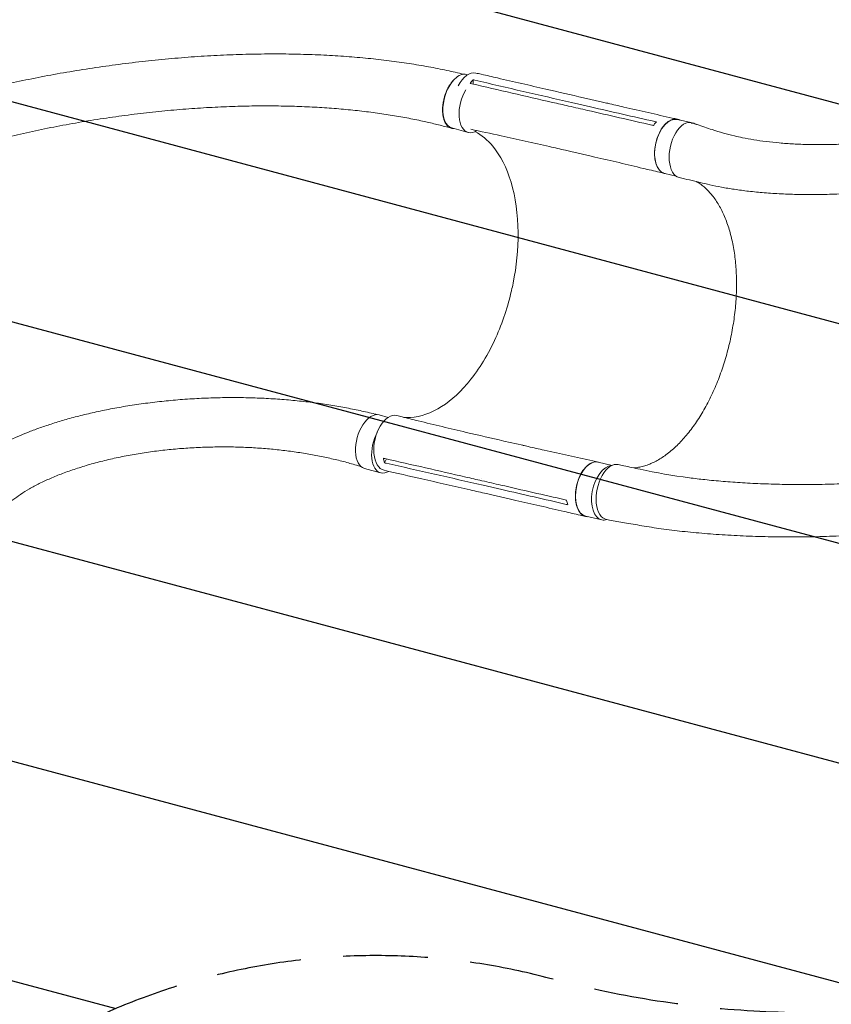
# Model space of a CAD drawing. Units: millimetres. Extents: x -7635 to 7392, y -6314 to 3920.
# Drawn here: x -4169 to -2955, y -4841 to -3367 of the extents above; entities that cross this region are included whole.
import ezdxf

# ---------------------------------------------------------------- set-up
doc = ezdxf.new("R2010")
doc.units = ezdxf.units.MM
doc.header["$LTSCALE"] = 20
doc.linetypes.add('HIDDEN', pattern=[9.525, 6.35, -3.175])
for name, color, linetype in [('2d', 230, 'Continuous'), ('AS-Free_Space', 31, 'HIDDEN'), ('AS-Free_Space_Hatch', 31, 'HIDDEN')]:
    doc.layers.add(name, color=color, linetype=linetype)

msp = doc.modelspace()

# ---------------------------------------------------------------- hatches: boundary and pattern name
at = {"layer": 'AS-Free_Space_Hatch'}
h = msp.add_hatch(dxfattribs=at)
h.set_pattern_fill('ANSI31', color=256, scale=100, angle=-60)
h.set_pattern_definition([(345, (-2084.77, -3066.23), (82.175, 306.681), [])])
h.paths.add_polyline_path([(-1946.8, -4582.9), (-1410.5, -4273.2, 1), (-2410.5, -2541.1), (-2927.6, -2839.7, 0.074335), (-3973, -2745.7, 0.106889), (-4785.4, -2979.9), (-6092.5, -3683.3, 1), (-5144.7, -5444.4), (-4108.9, -4887.1, -0.191226), (-3376, -4801.8, 0.051621), (-3070.9, -4850.7, 0.145869)])

# ---------------------------------------------------------------- linework, layer by layer
at = {"layer": '2d', "lineweight": 0}
for p, q in [((-3498.9, -3449.8, 2509.5), (-3500.2, -3449.5, 2509.5)), ((-3490.7, -3457.4, 2509.5), (-3490.5, -3463.9, 2509.5)), ((-3297.3, -3490.8, 2509.5), (-3325.4, -3484.3, 2509.5)), ((-3349.8, -3499.8, 2509.5), (-3349.8, -3499.8, 2509.5)), ((-3315.2, -3497.9, 2509.5), (-3343.4, -3491.4, 2509.5)), ((-3164.9, -3521.5, 2509.5), (-3185.1, -3516.9, 2509.5)), ((-3498.1, -3536.2, 2509.5), (-3522.3, -3529.5, 2509.5)), ((-3161, -3522.4, 2509.5), (-3163.2, -3521.9, 2509.5)), ((-3316.1, -3571.2, 2509.5), (-3344.3, -3564.7, 2509.5)), ((-3325.7, -3564, 2509.5), (-3325.7, -3564, 2509.5)), ((-3186.7, -3601.7, 2509.5), (-3203.6, -3597.8, 2509.5)), ((-3617.6, -3962.4, 2509.5), (-3631.1, -3958.7, 2509.5)), ((-3416.5, -4004.2, 2509.5), (-3444.6, -3997.8, 2509.5)), ((-3620.1, -4024.6, 2509.5), (-3623.2, -4030.4, 2509.5)), ((-3282.5, -4034.2, 2509.5), (-3303.6, -4029.3, 2509.5)), ((-3629.1, -4045.4, 2509.5), (-3653.3, -4038.7, 2509.5)), ((-3477.9, -4053.6, 2509.5), (-3477.9, -4053.6, 2509.5)), ((-3447.6, -4070.4, 2509.5), (-3475.8, -4064, 2509.5)), ((-3434.5, -4084.9, 2509.5), (-3462.7, -4078.4, 2509.5)), ((-3298, -4115.8, 2509.5), (-3322.2, -4110.2, 2509.5))]:
    msp.add_line(p, q, dxfattribs=at)
for centre, major_axis, ratio, start_param, end_param in [((-3495.9, -3488.2, 2509.5), (9.4, 40.9), 0.564015, -0.001184, 1.14254), ((-3487.1, -3496.2, 2509.5), (-11.1, -40), 0.547635, -2.055164, 0.033905), ((-3487.1, -3496.2, 2509.5), (-11.1, -40), 0.547635, 0.033905, 0.552179), ((-3170.2, -3562.9, 2509.5), (9.3, 40.5), 0.564015, -0.173753, 0.145072), ((-3618, -4005.4, 2509.5), (-11.1, -40), 0.547635, -1.948575, 0.033905), ((-3288.8, -4075.3, 2509.5), (9.3, 40.5), 0.564015, 0.163576, 3.138217), ((-3618, -4005.4, 2509.5), (-11.1, -40), 0.547635, 0.033905, 0.516599), ((-3288.8, -4075.3, 2509.5), (-9.3, -40.5), 0.564015, -0.003376, 0.321978)]:
    msp.add_ellipse(centre, major_axis=major_axis, ratio=ratio, start_param=start_param, end_param=end_param, dxfattribs=at)
at = {"layer": '2d', "lineweight": 0, "extrusion": (0, 0, -1)}
for centre, major_axis, ratio, start_param, end_param in [((-3511.3, -3489.5, 2509.5), (-11.1, -40), 0.547635, 0, 2.376619), ((-3511.3, -3489.5, 2509.5), (11.1, 40), 0.547635, -0.764971, 0), ((-3194.4, -3557.3, 2509.5), (-9.3, -40.5), 0.564015, 0.003376, 3.141593), ((-3173.1, -3562.7, 2509.5), (-8.9, -41.1), 0.549573, 0.010069, 3.187823), ((-3194.4, -3557.3, 2509.5), (-9.3, -40.5), 0.564015, 0, 0.003376), ((-3642.2, -3998.7, 2509.5), (-11.1, -40), 0.547635, 0, 3.141593), ((-3614.4, -4000.6, 2509.5), (-9.4, -40.9), 0.564015, -0.001162, 3.151676), ((-3312.9, -4069.8, 2509.5), (-9.3, -40.5), 0.564015, 0.003376, 3.141593), ((-3282.4, -4074.1, 2509.5), (-8.9, -41.1), 0.549573, -0.019834, 3.140916), ((-3312.9, -4069.8, 2509.5), (-9.3, -40.5), 0.564015, 0, 0.003376)]:
    msp.add_ellipse(centre, major_axis=major_axis, ratio=ratio, start_param=start_param, end_param=end_param, dxfattribs=at)
at = {"layer": '2d', "lineweight": 0}
for points, knots in [([(-4502.4, -3575.4, 2509.5), (-4499.9, -3574.2, 2509.5), (-4497.5, -3573, 2509.5), (-4487.7, -3568, 2509.5), (-4480.3, -3564.3, 2509.5), (-4450.9, -3549.4, 2509.5), (-4427.4, -3538.3, 2509.5), (-4396.8, -3525.9, 2509.5), (-4390.3, -3523.4, 2509.5), (-4375.4, -3517.7, 2509.5), (-4367, -3514.7, 2509.5), (-4349.6, -3508.5, 2509.5), (-4340.5, -3505.5, 2509.5), (-4321.9, -3499.4, 2509.5), (-4312.3, -3496.4, 2509.5), (-4292.4, -3490.4, 2509.5), (-4282.1, -3487.4, 2509.5), (-4261, -3481.6, 2509.5), (-4250.1, -3478.7, 2509.5), (-4227.8, -3473, 2509.5), (-4216.4, -3470.2, 2509.5), (-4193.1, -3464.8, 2509.5), (-4181.1, -3462.1, 2509.5), (-4156.9, -3457, 2509.5), (-4144.5, -3454.5, 2509.5), (-4119.4, -3449.7, 2509.5), (-4106.7, -3447.4, 2509.5), (-4081, -3443.1, 2509.5), (-4068.1, -3441, 2509.5), (-4042, -3437.2, 2509.5), (-4028.8, -3435.3, 2509.5), (-4002.5, -3432, 2509.5), (-3989.3, -3430.4, 2509.5), (-3963, -3427.6, 2509.5), (-3949.9, -3426.4, 2509.5), (-3923.7, -3424.1, 2509.5), (-3910.7, -3423.1, 2509.5), (-3884.8, -3421.5, 2509.5), (-3872, -3420.8, 2509.5), (-3846.6, -3419.7, 2509.5), (-3834, -3419.3, 2509.5), (-3809.1, -3418.8, 2509.5), (-3796.8, -3418.7, 2509.5), (-3772.6, -3418.7, 2509.5), (-3760.6, -3418.9, 2509.5), (-3737.1, -3419.5, 2509.5), (-3725.5, -3419.9, 2509.5), (-3702.7, -3421, 2509.5), (-3691.4, -3421.7, 2509.5), (-3669.4, -3423.3, 2509.5), (-3658.6, -3424.3, 2509.5), (-3637.3, -3426.4, 2509.5), (-3626.9, -3427.5, 2509.5), (-3606.4, -3430.1, 2509.5), (-3596.4, -3431.5, 2509.5), (-3576.7, -3434.6, 2509.5), (-3567.1, -3436.2, 2509.5), (-3548.2, -3439.6, 2509.5), (-3539, -3441.5, 2509.5), (-3521.5, -3445.2, 2509.5), (-3513.2, -3447.2, 2509.5), (-3505, -3449.1, 2509.5)], [0, 0, 0, 0, 10, 10, 40.000001, 40.000001, 130.158205, 130.158205, 154.29836, 154.29836, 185.063362, 185.063362, 217.543136, 217.543136, 251.892261, 251.892261, 288.071763, 288.071763, 326.006666, 326.006666, 365.575177, 365.575177, 406.605678, 406.605678, 448.878012, 448.878012, 492.130444, 492.130444, 536.072302, 536.072302, 580.400719, 580.400719, 624.818552, 624.818552, 669.050274, 669.050274, 712.853425, 712.853425, 756.02474, 756.02474, 798.401435, 798.401435, 839.858961, 839.858961, 880.306712, 880.306712, 919.682911, 919.682911, 957.949497, 957.949497, 995.087489, 995.087489, 1031.093013, 1031.093013, 1065.974015, 1065.974015, 1099.747618, 1099.747618, 1132.43802, 1132.43802, 1162.045868, 1162.045868, 1162.045868, 1162.045868]), ([(-3518.8, -3530.5, 2509.5), (-3519.1, -3530.5, 2509.5), (-3519.3, -3530.5, 2509.5), (-3519.9, -3530.4, 2509.5), (-3520.3, -3530.4, 2509.5), (-3520.9, -3530.4, 2509.5), (-3521.2, -3530.3, 2509.5), (-3522.1, -3530.1, 2509.5), (-3522.8, -3530, 2509.5), (-3524.5, -3529.4, 2509.5), (-3525.7, -3528.8, 2509.5), (-3527.3, -3527.7, 2509.5), (-3527.8, -3527.3, 2509.5), (-3528.8, -3526.3, 2509.5), (-3529.3, -3525.8, 2509.5), (-3530.7, -3524.2, 2509.5), (-3531.5, -3523, 2509.5), (-3532.5, -3521.2, 2509.5), (-3532.7, -3520.9, 2509.5), (-3533, -3520.1, 2509.5), (-3533.2, -3519.8, 2509.5), (-3533.7, -3518.6, 2509.5), (-3534, -3517.8, 2509.5), (-3534.8, -3515.3, 2509.5), (-3535.2, -3513.5, 2509.5), (-3535.7, -3511.2, 2509.5), (-3535.8, -3510.7, 2509.5), (-3535.9, -3509.7, 2509.5), (-3536, -3509.2, 2509.5), (-3536.1, -3507.7, 2509.5), (-3536.2, -3506.7, 2509.5), (-3536.4, -3503.6, 2509.5), (-3536.4, -3501.5, 2509.5), (-3536.3, -3498.8, 2509.5), (-3536.2, -3498.2, 2509.5), (-3536.1, -3497.1, 2509.5), (-3536.1, -3496.6, 2509.5), (-3535.9, -3494.9, 2509.5), (-3535.8, -3493.8, 2509.5), (-3535.3, -3490.4, 2509.5), (-3534.8, -3488.2, 2509.5), (-3534.2, -3485.4, 2509.5), (-3534, -3484.8, 2509.5), (-3533.7, -3483.7, 2509.5), (-3533.5, -3483.2, 2509.5), (-3533.1, -3481.5, 2509.5), (-3532.7, -3480.4, 2509.5), (-3531.6, -3477.1, 2509.5), (-3530.7, -3475, 2509.5), (-3529.6, -3472.5, 2509.5), (-3529.3, -3472, 2509.5), (-3528.8, -3471, 2509.5), (-3528.6, -3470.5, 2509.5), (-3527.8, -3469, 2509.5), (-3527.3, -3468.1, 2509.5), (-3525.7, -3465.3, 2509.5), (-3524.5, -3463.6, 2509.5), (-3522.7, -3461.2, 2509.5), (-3522.1, -3460.4, 2509.5), (-3520.8, -3458.9, 2509.5), (-3520.2, -3458.2, 2509.5), (-3519.2, -3457.1, 2509.5), (-3518.8, -3456.8, 2509.5), (-3518.4, -3456.4, 2509.5)], [0.0259963, 0.0259963, 0.0259963, 0.0259963, 0.0274878, 0.0274878, 0.0292058, 0.0292058, 0.0309238, 0.0309238, 0.0343598, 0.0343598, 0.0412317, 0.0412317, 0.0446677, 0.0446677, 0.0481037, 0.0481037, 0.0549756, 0.0549756, 0.0566936, 0.0566936, 0.0584116, 0.0584116, 0.0618476, 0.0618476, 0.0687195, 0.0687195, 0.0704375, 0.0704375, 0.0721555, 0.0721555, 0.0755915, 0.0755915, 0.0824634, 0.0824634, 0.0841814, 0.0841814, 0.0858994, 0.0858994, 0.0893354, 0.0893354, 0.0962073, 0.0962073, 0.0979253, 0.0979253, 0.0996433, 0.0996433, 0.1030793, 0.1030793, 0.1099512, 0.1099512, 0.1116692, 0.1116692, 0.1133872, 0.1133872, 0.1168232, 0.1168232, 0.1236951, 0.1236951, 0.1271311, 0.1271311, 0.1305671, 0.1305671, 0.1325454, 0.1325454, 0.1325454, 0.1325454]), ([(-3486.4, -3447.3, 2509.5), (-3483.8, -3447.9, 2509.5), (-3481.1, -3448.5, 2509.5), (-3470.3, -3451, 2509.5), (-3462.3, -3452.8, 2509.5), (-3430.1, -3460.3, 2509.5), (-3405.9, -3465.8, 2509.5), (-3363, -3475.7, 2509.5), (-3344.2, -3480, 2509.5), (-3325.4, -3484.3, 2509.5)], [0, 0, 0, 0, 10, 10, 40.000001, 40.000001, 130.00002, 130.00002, 200.000126, 200.000126, 200.000126, 200.000126]), ([(-3160.6, -3522.8, 2509.5), (-3158.8, -3523.3, 2509.5), (-3157.1, -3523.9, 2509.5), (-3147.9, -3527, 2509.5), (-3140.4, -3529.5, 2509.5), (-3121.6, -3535.8, 2509.5), (-3110.8, -3538.9, 2509.5), (-3095.8, -3542.4, 2509.5), (-3091.8, -3543.3, 2509.5), (-3082.1, -3545.2, 2509.5), (-3076.4, -3546.2, 2509.5), (-3064.6, -3548.1, 2509.5), (-3058.5, -3549, 2509.5), (-3045.8, -3550.6, 2509.5), (-3039.1, -3551.2, 2509.5), (-3025.5, -3552.5, 2509.5), (-3018.4, -3553, 2509.5), (-3003.9, -3553.8, 2509.5), (-2996.4, -3554, 2509.5), (-2981.1, -3554.4, 2509.5), (-2973.3, -3554.4, 2509.5), (-2957.3, -3554.3, 2509.5), (-2949.2, -3554.1, 2509.5), (-2932.8, -3553.4, 2509.5), (-2924.5, -3552.9, 2509.5), (-2907.7, -3551.7, 2509.5), (-2899.3, -3550.9, 2509.5), (-2882.3, -3549.1, 2509.5), (-2873.8, -3548.1, 2509.5), (-2856.8, -3545.8, 2509.5), (-2848.4, -3544.5, 2509.5), (-2831.5, -3541.6, 2509.5), (-2823.1, -3540, 2509.5), (-2806.5, -3536.7, 2509.5), (-2798.2, -3534.9, 2509.5), (-2781.9, -3531, 2509.5), (-2773.9, -3529, 2509.5), (-2757.9, -3524.7, 2509.5), (-2750.1, -3522.5, 2509.5), (-2734.7, -3517.8, 2509.5), (-2727.1, -3515.3, 2509.5), (-2712.2, -3510.3, 2509.5), (-2704.8, -3507.6, 2509.5), (-2690.5, -3502.2, 2509.5), (-2683.4, -3499.4, 2509.5), (-2669.7, -3493.7, 2509.5), (-2662.9, -3490.7, 2509.5), (-2649.7, -3484.7, 2509.5), (-2643.3, -3481.6, 2509.5), (-2630.7, -3475.4, 2509.5), (-2624.5, -3472.2, 2509.5), (-2612.5, -3465.7, 2509.5), (-2606.6, -3462.4, 2509.5), (-2600.4, -3458.7, 2509.5), (-2600, -3458.5, 2509.5), (-2599.6, -3458.3, 2509.5)], [3.020526, 3.020526, 3.020526, 3.020526, 10, 10, 40.000099, 40.000099, 86.29454, 86.29454, 103.163529, 103.163529, 127.196208, 127.196208, 153.166763, 153.166763, 181.269875, 181.269875, 211.372204, 211.372204, 243.284463, 243.284463, 276.753217, 276.753217, 311.472566, 311.472566, 347.101787, 347.101787, 383.286616, 383.286616, 419.680415, 419.680415, 455.96186, 455.96186, 491.847138, 491.847138, 527.096359, 527.096359, 561.515049, 561.515049, 594.952161, 594.952161, 627.296061, 627.296061, 658.469594, 658.469594, 688.425015, 688.425015, 717.139211, 717.139211, 744.609437, 744.609437, 770.84963, 770.84963, 795.887278, 795.887278, 797.525181, 797.525181, 797.525181, 797.525181]), ([(-3492.8, -3463.4, 2509.5), (-3452.5, -3472.7, 2509.5), (-3412.3, -3481.9, 2509.5), (-3364, -3493, 2509.5), (-3355.9, -3494.8, 2509.5), (-3347.7, -3496.7, 2509.5)], [0.003, 0.003, 0.003, 0.003, 0.1527899, 0.1527899, 0.1830004, 0.1830004, 0.1830004, 0.1830004]), ([(-3297.3, -3490.8, 2509.5), (-3294.6, -3491.4, 2509.5), (-3291.9, -3492, 2509.5), (-3281.2, -3494.4, 2509.5), (-3273.1, -3496.3, 2509.5), (-3240.9, -3503.7, 2509.5), (-3216.8, -3509.2, 2509.5), (-3190.1, -3515.3, 2509.5), (-3187.5, -3515.8, 2509.5), (-3185, -3516.4, 2509.5)], [0, 0, 0, 0, 10, 10, 40, 40, 130.000009, 130.000009, 139.579337, 139.579337, 139.579337, 139.579337]), ([(-3522.6, -3530, 2509.5), (-3525.3, -3529.3, 2509.5), (-3528, -3528.5, 2509.5), (-3537, -3526.1, 2509.5), (-3543.2, -3524.6, 2509.5), (-3555.9, -3521.5, 2509.5), (-3562.4, -3520, 2509.5), (-3576.8, -3517, 2509.5), (-3584.8, -3515.4, 2509.5), (-3601.1, -3512.4, 2509.5), (-3609.4, -3511, 2509.5), (-3626.3, -3508.3, 2509.5), (-3635, -3507.1, 2509.5), (-3652.6, -3504.8, 2509.5), (-3661.6, -3503.8, 2509.5), (-3680, -3501.9, 2509.5), (-3689.3, -3501, 2509.5), (-3708.4, -3499.5, 2509.5), (-3718.1, -3498.9, 2509.5), (-3737.9, -3497.8, 2509.5), (-3748, -3497.4, 2509.5), (-3768.5, -3496.8, 2509.5), (-3779, -3496.6, 2509.5), (-3800.2, -3496.4, 2509.5), (-3811, -3496.4, 2509.5), (-3832.9, -3496.8, 2509.5), (-3844.1, -3497.1, 2509.5), (-3866.7, -3497.9, 2509.5), (-3878.1, -3498.4, 2509.5), (-3901.3, -3499.8, 2509.5), (-3913.1, -3500.6, 2509.5), (-3936.9, -3502.5, 2509.5), (-3948.9, -3503.6, 2509.5), (-3973.2, -3506.1, 2509.5), (-3985.4, -3507.4, 2509.5), (-4010, -3510.5, 2509.5), (-4022.4, -3512.1, 2509.5), (-4047.1, -3515.7, 2509.5), (-4059.5, -3517.7, 2509.5), (-4084.3, -3521.8, 2509.5), (-4096.6, -3524, 2509.5), (-4121.2, -3528.7, 2509.5), (-4133.3, -3531.1, 2509.5), (-4157.3, -3536.2, 2509.5), (-4169.2, -3538.9, 2509.5), (-4192.4, -3544.4, 2509.5), (-4203.8, -3547.3, 2509.5), (-4226, -3553.1, 2509.5), (-4236.8, -3556, 2509.5), (-4257.9, -3562.1, 2509.5), (-4268, -3565.2, 2509.5), (-4287.7, -3571.3, 2509.5), (-4297.2, -3574.5, 2509.5), (-4315.4, -3580.7, 2509.5), (-4324.1, -3583.8, 2509.5), (-4340.8, -3590.1, 2509.5), (-4348.8, -3593.2, 2509.5), (-4364, -3599.3, 2509.5), (-4371.2, -3602.4, 2509.5), (-4385, -3608.5, 2509.5), (-4391.5, -3611.5, 2509.5), (-4403.8, -3617.4, 2509.5), (-4409.6, -3620.3, 2509.5), (-4420.6, -3626.1, 2509.5), (-4425.7, -3628.9, 2509.5), (-4434.6, -3633.9, 2509.5), (-4438.2, -3635.9, 2509.5), (-4446.2, -3640.3, 2509.5), (-4450.5, -3642.7, 2509.5), (-4457.2, -3646.4, 2509.5), (-4459.6, -3647.8, 2509.5), (-4462, -3649.1, 2509.5)], [0, 0, 0, 0, 10.000193, 10.000193, 33.343036, 33.343036, 57.129379, 57.129379, 86.08752, 86.08752, 115.845234, 115.845234, 146.508096, 146.508096, 178.112649, 178.112649, 210.693346, 210.693346, 244.280369, 244.280369, 278.898087, 278.898087, 314.562907, 314.562907, 351.28037, 351.28037, 389.047991, 389.047991, 427.836055, 427.836055, 467.580969, 467.580969, 508.191393, 508.191393, 549.531103, 549.531103, 591.409419, 591.409419, 633.573999, 633.573999, 675.709971, 675.709971, 717.449814, 717.449814, 758.396504, 758.396504, 798.157696, 798.157696, 836.383008, 836.383008, 872.793926, 872.793926, 907.198968, 907.198968, 939.493274, 939.493274, 969.647195, 969.647195, 997.690066, 997.690066, 1023.694015, 1023.694015, 1047.760343, 1047.760343, 1070.018844, 1070.018844, 1085.242309, 1085.242309, 1103.510466, 1103.510466, 1113.513899, 1113.513899, 1113.513899, 1113.513899]), ([(-3319.6, -3503.2, 2509.5), (-3324.2, -3502.1, 2509.5), (-3328.9, -3501, 2509.5), (-3338.3, -3498.9, 2509.5), (-3343, -3497.8, 2509.5), (-3347.7, -3496.7, 2509.5)], [0.350096, 0.350096, 0.350096, 0.350096, 17.675, 17.675, 35.35, 35.35, 35.35, 35.35]), ([(-3216.5, -3520.4, 2509.5), (-3217.7, -3521.6, 2509.5), (-3218.9, -3522.9, 2509.5), (-3220.3, -3524.8, 2509.5), (-3220.7, -3525.3, 2509.5), (-3221, -3525.7, 2509.5)], [78.615814, 78.615814, 78.615814, 78.615814, 83.538758, 83.538758, 85.052553, 85.052553, 85.052553, 85.052553]), ([(-3181.7, -3517.6, 2509.5), (-3183.4, -3516.7, 2509.5), (-3187.7, -3515.6, 2509.5), (-3194.9, -3517.1, 2509.5), (-3202.5, -3522.4, 2509.5), (-3209.4, -3531.1, 2509.5), (-3214.8, -3542.2, 2509.5), (-3218.3, -3554.8, 2509.5), (-3219.5, -3567.5, 2509.5), (-3218.4, -3579.3, 2509.5), (-3215, -3588.9, 2509.5), (-3209.8, -3595.4, 2509.5), (-3205.5, -3597.4, 2509.5), (-3203.3, -3597.8, 2509.5)], [0.0538687, 0.0538687, 0.0538687, 0.0538687, 0.064078, 0.0768936, 0.0897092, 0.1025248, 0.1153405, 0.1281561, 0.1409717, 0.1537873, 0.1666029, 0.1794185, 0.1912953, 0.1912953, 0.1912953, 0.1912953]), ([(-3344.4, -3564.7, 2509.5), (-3347, -3564.1, 2509.5), (-3349.7, -3563.5, 2509.5), (-3360.4, -3561, 2509.5), (-3368.4, -3559.2, 2509.5), (-3400.6, -3551.9, 2509.5), (-3424.7, -3546.5, 2509.5), (-3464, -3537.9, 2509.5), (-3479.2, -3534.6, 2509.5), (-3494.3, -3531.4, 2509.5)], [0.057029, 0.057029, 0.057029, 0.057029, 10.000001, 10.000001, 40.000021, 40.000021, 130.000637, 130.000637, 186.719125, 186.719125, 186.719125, 186.719125]), ([(-3433.3, -3773.1, 2509.5), (-3433.2, -3772.8, 2509.5), (-3433.1, -3772.6, 2509.5), (-3432.3, -3768.9, 2509.5), (-3431.5, -3765.4, 2509.5), (-3425.7, -3736.3, 2509.5), (-3423.2, -3710.6, 2509.5), (-3423.6, -3658.5, 2509.5), (-3427.2, -3632.9, 2509.5), (-3440.4, -3589, 2509.5), (-3449.7, -3570.7, 2509.5), (-3469.1, -3547.3, 2509.5), (-3477.9, -3540, 2509.5), (-3487.5, -3534.8, 2509.5)], [-740.321572, -740.321572, -740.321572, -740.321572, -739.20094, -739.20094, -717.71152, -717.71152, -562.195713, -562.195713, -390.107116, -390.107116, -224.6365, -224.6365, -112.438545, -112.438545, -112.438545, -112.438545]), ([(-2550.9, -3524.5, 2509.5), (-2553.4, -3525.9, 2509.5), (-2555.9, -3527.2, 2509.5), (-2563.2, -3531.1, 2509.5), (-2567.9, -3533.5, 2509.5), (-2578.4, -3538.8, 2509.5), (-2584.3, -3541.6, 2509.5), (-2596.1, -3547.2, 2509.5), (-2602.2, -3550, 2509.5), (-2614.5, -3555.4, 2509.5), (-2620.8, -3558.1, 2509.5), (-2633.7, -3563.3, 2509.5), (-2640.2, -3565.9, 2509.5), (-2653.6, -3571, 2509.5), (-2660.4, -3573.5, 2509.5), (-2674.4, -3578.3, 2509.5), (-2681.5, -3580.7, 2509.5), (-2696, -3585.4, 2509.5), (-2703.3, -3587.6, 2509.5), (-2718.4, -3592, 2509.5), (-2726.1, -3594.2, 2509.5), (-2741.7, -3598.3, 2509.5), (-2749.7, -3600.3, 2509.5), (-2765.9, -3604.2, 2509.5), (-2774.2, -3606, 2509.5), (-2791, -3609.5, 2509.5), (-2799.5, -3611.2, 2509.5), (-2816.9, -3614.4, 2509.5), (-2825.7, -3615.9, 2509.5), (-2843.6, -3618.6, 2509.5), (-2852.7, -3619.9, 2509.5), (-2871, -3622.2, 2509.5), (-2880.3, -3623.3, 2509.5), (-2899.1, -3625.2, 2509.5), (-2908.5, -3626, 2509.5), (-2927.5, -3627.3, 2509.5), (-2937, -3627.9, 2509.5), (-2956, -3628.7, 2509.5), (-2965.5, -3628.9, 2509.5), (-2984.3, -3629.2, 2509.5), (-2993.6, -3629.1, 2509.5), (-3011.8, -3628.8, 2509.5), (-3020.8, -3628.5, 2509.5), (-3038.2, -3627.6, 2509.5), (-3046.6, -3627.1, 2509.5), (-3062.9, -3625.8, 2509.5), (-3070.7, -3625, 2509.5), (-3085.7, -3623.3, 2509.5), (-3092.8, -3622.3, 2509.5), (-3106.3, -3620.3, 2509.5), (-3112.7, -3619.2, 2509.5), (-3124.8, -3617, 2509.5), (-3130.5, -3615.8, 2509.5), (-3141.3, -3613.4, 2509.5), (-3146.2, -3612.2, 2509.5), (-3156.3, -3609.8, 2509.5), (-3161.6, -3608.5, 2509.5), (-3171.9, -3606.1, 2509.5), (-3177.1, -3604.9, 2509.5), (-3182.2, -3603.7, 2509.5)], [0, 0, 0, 0, 10.00064, 10.00064, 28.711762, 28.711762, 51.871634, 51.871634, 75.985924, 75.985924, 101.191615, 101.191615, 127.54226, 127.54226, 155.089886, 155.089886, 183.881771, 183.881771, 213.958632, 213.958632, 245.352017, 245.352017, 278.080596, 278.080596, 312.144851, 312.144851, 347.510804, 347.510804, 384.113744, 384.113744, 421.850645, 421.850645, 460.537487, 460.537487, 499.891879, 499.891879, 539.504902, 539.504902, 578.82341, 578.82341, 617.163846, 617.163846, 653.778424, 653.778424, 687.969813, 687.969813, 719.210323, 719.210323, 747.209109, 747.209109, 771.907072, 771.907072, 793.42419, 793.42419, 811.991376, 811.991376, 832.123932, 832.123932, 851.592215, 851.592215, 851.592215, 851.592215]), ([(-3203.9, -3597.7, 2509.5), (-3206.6, -3597.1, 2509.5), (-3209.3, -3596.4, 2509.5), (-3220, -3593.8, 2509.5), (-3228, -3591.9, 2509.5), (-3260.2, -3584.2, 2509.5), (-3284.3, -3578.5, 2509.5), (-3311, -3572.4, 2509.5), (-3313.6, -3571.8, 2509.5), (-3316.1, -3571.2, 2509.5)], [0, 0, 0, 0, 10, 10, 40.000011, 40.000011, 130.00044, 130.00044, 139.581901, 139.581901, 139.581901, 139.581901]), ([(-3250.4, -4038, 2509.5), (-3249.8, -4038, 2509.5), (-3249.3, -4037.9, 2509.5), (-3246.3, -4037.7, 2509.5), (-3243.8, -4037.3, 2509.5), (-3238.9, -4036.3, 2509.5), (-3236.4, -4035.7, 2509.5), (-3231.4, -4034.2, 2509.5), (-3228.9, -4033.3, 2509.5), (-3223.9, -4031.2, 2509.5), (-3221.4, -4030.1, 2509.5), (-3216.4, -4027.6, 2509.5), (-3213.9, -4026.2, 2509.5), (-3208.9, -4023.2, 2509.5), (-3206.4, -4021.5, 2509.5), (-3201.5, -4018, 2509.5), (-3199, -4016.2, 2509.5), (-3194.1, -4012.2, 2509.5), (-3191.7, -4010.1, 2509.5), (-3186.8, -4005.6, 2509.5), (-3184.4, -4003.3, 2509.5), (-3179.6, -3998.4, 2509.5), (-3177.3, -3995.9, 2509.5), (-3172.6, -3990.6, 2509.5), (-3170.3, -3987.8, 2509.5), (-3165.7, -3982.1, 2509.5), (-3163.5, -3979.1, 2509.5), (-3159, -3973, 2509.5), (-3156.9, -3969.8, 2509.5), (-3152.6, -3963.3, 2509.5), (-3150.5, -3959.9, 2509.5), (-3146.4, -3953.1, 2509.5), (-3144.4, -3949.6, 2509.5), (-3140.4, -3942.4, 2509.5), (-3138.5, -3938.7, 2509.5), (-3134.8, -3931.2, 2509.5), (-3133, -3927.4, 2509.5), (-3129.5, -3919.7, 2509.5), (-3127.8, -3915.7, 2509.5), (-3124.5, -3907.7, 2509.5), (-3122.9, -3903.7, 2509.5), (-3119.9, -3895.5, 2509.5), (-3118.4, -3891.3, 2509.5), (-3115.6, -3882.9, 2509.5), (-3114.3, -3878.7, 2509.5), (-3111.8, -3870.2, 2509.5), (-3110.6, -3865.9, 2509.5), (-3108.3, -3857.2, 2509.5), (-3107.3, -3852.9, 2509.5), (-3105.3, -3844.1, 2509.5), (-3104.4, -3839.7, 2509.5), (-3102.7, -3830.9, 2509.5), (-3102, -3826.5, 2509.5), (-3100.6, -3817.7, 2509.5), (-3100, -3813.2, 2509.5), (-3098.9, -3804.4, 2509.5), (-3098.4, -3800, 2509.5), (-3097.6, -3791.2, 2509.5), (-3097.3, -3786.8, 2509.5), (-3096.8, -3778.1, 2509.5), (-3096.7, -3773.7, 2509.5), (-3096.5, -3765.1, 2509.5), (-3096.5, -3760.9, 2509.5), (-3096.7, -3752.4, 2509.5), (-3096.8, -3748.2, 2509.5), (-3097.3, -3739.9, 2509.5), (-3097.6, -3735.8, 2509.5), (-3098.3, -3727.7, 2509.5), (-3098.8, -3723.7, 2509.5), (-3099.8, -3715.9, 2509.5), (-3100.4, -3712, 2509.5), (-3101.8, -3704.4, 2509.5), (-3102.6, -3700.7, 2509.5), (-3104.2, -3693.4, 2509.5), (-3105.1, -3689.8, 2509.5), (-3107, -3682.9, 2509.5), (-3108, -3679.5, 2509.5), (-3110.2, -3672.9, 2509.5), (-3111.4, -3669.6, 2509.5), (-3113.9, -3663.4, 2509.5), (-3115.1, -3660.3, 2509.5), (-3117.8, -3654.5, 2509.5), (-3119.3, -3651.7, 2509.5), (-3122.2, -3646.2, 2509.5), (-3123.7, -3643.6, 2509.5), (-3126.9, -3638.6, 2509.5), (-3128.5, -3636.2, 2509.5), (-3131.9, -3631.6, 2509.5), (-3133.6, -3629.5, 2509.5), (-3137.2, -3625.3, 2509.5), (-3139, -3623.4, 2509.5), (-3142.7, -3619.8, 2509.5), (-3144.7, -3618, 2509.5), (-3148.6, -3614.9, 2509.5), (-3150.6, -3613.4, 2509.5), (-3153.8, -3611.3, 2509.5), (-3155.1, -3610.5, 2509.5), (-3156.3, -3609.8, 2509.5)], [20.747144, 20.747144, 20.747144, 20.747144, 23.99527, 23.99527, 37.970855, 37.970855, 51.811612, 51.811612, 65.54144, 65.54144, 79.162014, 79.162014, 92.701192, 92.701192, 106.1807, 106.1807, 119.622173, 119.622173, 133.033156, 133.033156, 146.439028, 146.439028, 159.834712, 159.834712, 173.232914, 173.232914, 186.63479, 186.63479, 200.036512, 200.036512, 213.45143, 213.45143, 226.869758, 226.869758, 240.296516, 240.296516, 253.728409, 253.728409, 267.165902, 267.165902, 280.612084, 280.612084, 294.070008, 294.070008, 307.506368, 307.506368, 320.934575, 320.934575, 334.354446, 334.354446, 347.791127, 347.791127, 361.276609, 361.276609, 374.755815, 374.755815, 388.238459, 388.238459, 401.750986, 401.750986, 415.23465, 415.23465, 428.692463, 428.692463, 442.179353, 442.179353, 455.647613, 455.647613, 469.086955, 469.086955, 482.539029, 482.539029, 495.985103, 495.985103, 509.407968, 509.407968, 522.812985, 522.812985, 536.236871, 536.236871, 549.64838, 549.64838, 563.027691, 563.027691, 576.445456, 576.445456, 589.881378, 589.881378, 603.302742, 603.302742, 616.792197, 616.792197, 630.3625, 630.3625, 643.982006, 643.982006, 652.177011, 652.177011, 652.177011, 652.177011]), ([(-3433.3, -3773.1, 2509.5), (-3433.5, -3774.4, 2509.5), (-3433.7, -3775.1, 2509.5), (-3440, -3801.1, 2509.5), (-3448.3, -3825.1, 2509.5), (-3470.2, -3872.2, 2509.5), (-3484.2, -3894.4, 2509.5), (-3513.5, -3928.5, 2509.5), (-3528.3, -3941.1, 2509.5), (-3559.2, -3958.5, 2509.5), (-3575.1, -3962.9, 2509.5), (-3591.6, -3962.6, 2509.5), (-3592.9, -3962.5, 2509.5), (-3594.1, -3962.4, 2509.5)], [453.099718, 453.099718, 453.099718, 453.099718, 459.169958, 459.169958, 585.146113, 585.146113, 727.735654, 727.735654, 854.158378, 854.158378, 985.748671, 985.748671, 996.843653, 996.843653, 996.843653, 996.843653]), ([(-3273.6, -4033.1, 2509.5), (-3270.8, -4033.6, 2509.5), (-3268.1, -4034.2, 2509.5), (-3257.2, -4036.6, 2509.5), (-3249.1, -4038.3, 2509.5), (-3216.5, -4045.3, 2509.5), (-3192.2, -4049.6, 2509.5), (-3159.4, -4053.9, 2509.5), (-3151.7, -4054.8, 2509.5), (-3135, -4056.6, 2509.5), (-3125.9, -4057.4, 2509.5), (-3107.1, -4059, 2509.5), (-3097.4, -4059.7, 2509.5), (-3077.4, -4060.9, 2509.5), (-3067.1, -4061.4, 2509.5), (-3046, -4062.2, 2509.5), (-3035.1, -4062.5, 2509.5), (-3012.9, -4062.9, 2509.5), (-3001.6, -4063, 2509.5), (-2978.5, -4062.9, 2509.5), (-2966.7, -4062.7, 2509.5), (-2942.9, -4062, 2509.5), (-2930.8, -4061.6, 2509.5), (-2906.4, -4060.4, 2509.5), (-2894.2, -4059.7, 2509.5), (-2869.5, -4058, 2509.5), (-2857.1, -4057, 2509.5), (-2832.2, -4054.7, 2509.5), (-2819.8, -4053.4, 2509.5), (-2795, -4050.6, 2509.5), (-2782.6, -4049.1, 2509.5), (-2758, -4045.7, 2509.5), (-2745.8, -4043.9, 2509.5), (-2721.5, -4040.1, 2509.5), (-2709.5, -4038, 2509.5), (-2685.7, -4033.7, 2509.5), (-2673.9, -4031.4, 2509.5), (-2650.6, -4026.6, 2509.5), (-2639.1, -4024, 2509.5), (-2616.5, -4018.8, 2509.5), (-2605.4, -4016.1, 2509.5), (-2583.4, -4010.4, 2509.5), (-2572.6, -4007.5, 2509.5), (-2551.4, -4001.4, 2509.5), (-2540.9, -3998.3, 2509.5), (-2520.4, -3991.9, 2509.5), (-2510.4, -3988.6, 2509.5), (-2490.7, -3981.8, 2509.5), (-2481, -3978.3, 2509.5), (-2462.1, -3971.2, 2509.5), (-2452.9, -3967.6, 2509.5), (-2434.8, -3960.2, 2509.5), (-2425.9, -3956.5, 2509.5), (-2408.6, -3948.8, 2509.5), (-2400.1, -3944.9, 2509.5), (-2383.6, -3937, 2509.5), (-2375.5, -3932.9, 2509.5), (-2359.7, -3924.7, 2509.5), (-2352.1, -3920.6, 2509.5), (-2342.2, -3915.1, 2509.5), (-2340, -3913.8, 2509.5), (-2337.7, -3912.5, 2509.5)], [0, 0, 0, 0, 10, 10, 40, 40, 130.048218, 130.048218, 157.423207, 157.423207, 189.442782, 189.442782, 223.374293, 223.374293, 259.211522, 259.211522, 296.802536, 296.802536, 335.946073, 335.946073, 376.395361, 376.395361, 417.870319, 417.870319, 460.073543, 460.073543, 502.707451, 502.707451, 545.489711, 545.489711, 588.16484, 588.16484, 630.511114, 630.511114, 672.343137, 672.343137, 713.511094, 713.511094, 753.8979, 753.8979, 793.415313, 793.415313, 831.999759, 831.999759, 869.607972, 869.607972, 906.206848, 906.206848, 941.792622, 941.792622, 976.365258, 976.365258, 1009.933881, 1009.933881, 1042.515127, 1042.515127, 1074.13171, 1074.13171, 1104.811244, 1104.811244, 1113.849331, 1113.849331, 1113.849331, 1113.849331]), ([(-4246.1, -4031.3, 2509.5), (-4243.8, -4030, 2509.5), (-4241.5, -4028.7, 2509.5), (-4232.5, -4023.4, 2509.5), (-4225.8, -4019.4, 2509.5), (-4202.7, -4005.9, 2509.5), (-4185.1, -3996.7, 2509.5), (-4163.7, -3987.6, 2509.5), (-4159.4, -3985.8, 2509.5), (-4149.5, -3981.9, 2509.5), (-4143.8, -3979.8, 2509.5), (-4132, -3975.6, 2509.5), (-4125.8, -3973.6, 2509.5), (-4113, -3969.5, 2509.5), (-4106.3, -3967.5, 2509.5), (-4092.3, -3963.5, 2509.5), (-4085.1, -3961.6, 2509.5), (-4070.1, -3957.8, 2509.5), (-4062.4, -3956, 2509.5), (-4046.4, -3952.5, 2509.5), (-4038.2, -3950.8, 2509.5), (-4021.4, -3947.7, 2509.5), (-4012.8, -3946.2, 2509.5), (-3995.2, -3943.4, 2509.5), (-3986.2, -3942.1, 2509.5), (-3968.1, -3939.8, 2509.5), (-3958.9, -3938.7, 2509.5), (-3940.4, -3936.9, 2509.5), (-3931.1, -3936.1, 2509.5), (-3912.4, -3934.7, 2509.5), (-3903, -3934.2, 2509.5), (-3884.2, -3933.4, 2509.5), (-3874.8, -3933.1, 2509.5), (-3856.2, -3932.8, 2509.5), (-3846.9, -3932.8, 2509.5), (-3828.4, -3933, 2509.5), (-3819.3, -3933.3, 2509.5), (-3801.2, -3934, 2509.5), (-3792.2, -3934.5, 2509.5), (-3774.5, -3935.7, 2509.5), (-3765.7, -3936.5, 2509.5), (-3748.5, -3938.2, 2509.5), (-3740, -3939.1, 2509.5), (-3723.2, -3941.2, 2509.5), (-3715, -3942.4, 2509.5), (-3698.8, -3944.9, 2509.5), (-3690.8, -3946.3, 2509.5), (-3675.2, -3949.2, 2509.5), (-3667.5, -3950.7, 2509.5), (-3652.4, -3954, 2509.5), (-3645, -3955.7, 2509.5), (-3636.6, -3957.7, 2509.5), (-3635.6, -3958, 2509.5), (-3634.6, -3958.2, 2509.5)], [0, 0, 0, 0, 10.000001, 10.000001, 40.000023, 40.000023, 112.383506, 112.383506, 130.494741, 130.494741, 154.441604, 154.441604, 180.443427, 180.443427, 208.70348, 208.70348, 239.1583, 239.1583, 271.671214, 271.671214, 306.017668, 306.017668, 341.891647, 341.891647, 378.924471, 378.924471, 416.713503, 416.713503, 454.854098, 454.854098, 492.967496, 492.967496, 530.719911, 530.719911, 567.83188, 567.83188, 604.079756, 604.079756, 639.292185, 639.292185, 673.357857, 673.357857, 706.172402, 706.172402, 737.68311, 737.68311, 767.865979, 767.865979, 796.719904, 796.719904, 824.262246, 824.262246, 828.001934, 828.001934, 828.001934, 828.001934]), ([(-3604.8, -3959.8, 2509.5), (-3602.1, -3960.4, 2509.5), (-3599.5, -3961.1, 2509.5), (-3588.8, -3963.7, 2509.5), (-3580.9, -3965.7, 2509.5), (-3548.9, -3973.4, 2509.5), (-3524.9, -3979.2, 2509.5), (-3482.2, -3989.2, 2509.5), (-3463.4, -3993.5, 2509.5), (-3444.7, -3997.8, 2509.5)], [0, 0, 0, 0, 10.000001, 10.000001, 40.000031, 40.000031, 130.000783, 130.000783, 200.008905, 200.008905, 200.008905, 200.008905]), ([(-2299.9, -3986.3, 2509.5), (-2301.5, -3987.2, 2509.5), (-2303.1, -3988, 2509.5), (-2309.9, -3991.6, 2509.5), (-2315.1, -3994.3, 2509.5), (-2328.6, -4001.1, 2509.5), (-2337, -4005.2, 2509.5), (-2353.9, -4013.2, 2509.5), (-2362.4, -4017, 2509.5), (-2379.8, -4024.6, 2509.5), (-2388.7, -4028.4, 2509.5), (-2406.8, -4035.7, 2509.5), (-2416.1, -4039.4, 2509.5), (-2435, -4046.4, 2509.5), (-2444.6, -4049.9, 2509.5), (-2464.2, -4056.7, 2509.5), (-2474.2, -4060.1, 2509.5), (-2494.6, -4066.6, 2509.5), (-2504.9, -4069.8, 2509.5), (-2526, -4076, 2509.5), (-2536.7, -4079, 2509.5), (-2558.5, -4084.9, 2509.5), (-2569.6, -4087.7, 2509.5), (-2592.1, -4093.2, 2509.5), (-2603.5, -4095.9, 2509.5), (-2626.7, -4101, 2509.5), (-2638.4, -4103.5, 2509.5), (-2662.3, -4108.3, 2509.5), (-2674.3, -4110.5, 2509.5), (-2698.7, -4114.9, 2509.5), (-2711.1, -4116.9, 2509.5), (-2736.1, -4120.8, 2509.5), (-2748.7, -4122.6, 2509.5), (-2774.1, -4126, 2509.5), (-2787, -4127.6, 2509.5), (-2812.8, -4130.6, 2509.5), (-2825.8, -4131.9, 2509.5), (-2851.9, -4134.3, 2509.5), (-2865.1, -4135.4, 2509.5), (-2891.4, -4137.3, 2509.5), (-2904.6, -4138.1, 2509.5), (-2930.9, -4139.5, 2509.5), (-2944.1, -4140, 2509.5), (-2970.3, -4140.8, 2509.5), (-2983.4, -4141.1, 2509.5), (-3009.3, -4141.4, 2509.5), (-3022.2, -4141.3, 2509.5), (-3047.6, -4141, 2509.5), (-3060.2, -4140.7, 2509.5), (-3085, -4139.9, 2509.5), (-3097.2, -4139.3, 2509.5), (-3121.1, -4137.9, 2509.5), (-3132.8, -4137.1, 2509.5), (-3155.6, -4135.2, 2509.5), (-3166.7, -4134.2, 2509.5), (-3188.2, -4131.8, 2509.5), (-3198.7, -4130.5, 2509.5), (-3218.8, -4127.7, 2509.5), (-3228.5, -4126.2, 2509.5), (-3247, -4123.1, 2509.5), (-3255.6, -4121.5, 2509.5), (-3271.7, -4118.7, 2509.5), (-3279.2, -4117.3, 2509.5), (-3288, -4115.8, 2509.5), (-3289.4, -4115.5, 2509.5), (-3290.8, -4115.3, 2509.5)], [3.748695, 3.748695, 3.748695, 3.748695, 10.000257, 10.000257, 29.90314, 29.90314, 61.721279, 61.721279, 93.679741, 93.679741, 126.615344, 126.615344, 160.536221, 160.536221, 195.458693, 195.458693, 231.393685, 231.393685, 268.345938, 268.345938, 306.312856, 306.312856, 345.283122, 345.283122, 385.235084, 385.235084, 426.134859, 426.134859, 467.934145, 467.934145, 510.567739, 510.567739, 553.950773, 553.950773, 597.975768, 597.975768, 642.509642, 642.509642, 687.390939, 687.390939, 732.427701, 732.427701, 777.396519, 777.396519, 822.043462, 822.043462, 866.087619, 866.087619, 909.227823, 909.227823, 951.152768, 951.152768, 991.55406, 991.55406, 1030.141013, 1030.141013, 1066.65535, 1066.65535, 1100.883854, 1100.883854, 1132.182409, 1132.182409, 1159.149257, 1159.149257, 1164.180005, 1164.180005, 1164.180005, 1164.180005]), ([(-3658.2, -4036.1, 2509.5), (-3658.7, -4035.9, 2509.5), (-3659.3, -4035.7, 2509.5), (-3663.2, -4034.6, 2509.5), (-3666.6, -4033.6, 2509.5), (-3676.5, -4030.7, 2509.5), (-3683.1, -4028.9, 2509.5), (-3696.4, -4025.6, 2509.5), (-3703.2, -4024, 2509.5), (-3717, -4021.1, 2509.5), (-3724, -4019.7, 2509.5), (-3738.2, -4017.1, 2509.5), (-3745.5, -4015.9, 2509.5), (-3760.2, -4013.7, 2509.5), (-3767.7, -4012.7, 2509.5), (-3782.9, -4010.9, 2509.5), (-3790.6, -4010.1, 2509.5), (-3806.2, -4008.8, 2509.5), (-3814.1, -4008.2, 2509.5), (-3830, -4007.3, 2509.5), (-3838.1, -4007, 2509.5), (-3854.3, -4006.6, 2509.5), (-3862.5, -4006.6, 2509.5), (-3879, -4006.7, 2509.5), (-3887.3, -4006.9, 2509.5), (-3903.9, -4007.5, 2509.5), (-3912.2, -4008, 2509.5), (-3928.9, -4009.1, 2509.5), (-3937.2, -4009.8, 2509.5), (-3953.8, -4011.5, 2509.5), (-3962.1, -4012.5, 2509.5), (-3978.6, -4014.7, 2509.5), (-3986.7, -4016, 2509.5), (-4002.9, -4018.7, 2509.5), (-4010.8, -4020.2, 2509.5), (-4026.6, -4023.4, 2509.5), (-4034.3, -4025.2, 2509.5), (-4049.4, -4028.9, 2509.5), (-4056.8, -4030.8, 2509.5), (-4071.2, -4034.9, 2509.5), (-4078.2, -4037.1, 2509.5), (-4091.8, -4041.6, 2509.5), (-4098.4, -4043.9, 2509.5), (-4111, -4048.7, 2509.5), (-4117.1, -4051.2, 2509.5), (-4128.7, -4056.2, 2509.5), (-4134.3, -4058.8, 2509.5), (-4144.8, -4064, 2509.5), (-4149.7, -4066.7, 2509.5), (-4159.1, -4072.1, 2509.5), (-4163.5, -4074.7, 2509.5), (-4171.6, -4080.2, 2509.5), (-4175.5, -4083, 2509.5), (-4182.3, -4087.9, 2509.5), (-4185, -4089.9, 2509.5), (-4193, -4095.8, 2509.5), (-4198.2, -4099.7, 2509.5), (-4203.4, -4103.5, 2509.5)], [7.924258, 7.924258, 7.924258, 7.924258, 10.002305, 10.002305, 23.528022, 23.528022, 49.806963, 49.806963, 76.91569, 76.91569, 105.105405, 105.105405, 134.35847, 134.35847, 164.647656, 164.647656, 195.928453, 195.928453, 228.136707, 228.136707, 261.18611, 261.18611, 294.965809, 294.965809, 329.338371, 329.338371, 364.1384, 364.1384, 399.172211, 399.172211, 434.219005, 434.219005, 469.033976, 469.033976, 503.353732, 503.353732, 536.904151, 536.904151, 569.410496, 569.410496, 600.609154, 600.609154, 630.259983, 630.259983, 658.157945, 658.157945, 684.142703, 684.142703, 708.105119, 708.105119, 729.990088, 729.990088, 749.802843, 749.802843, 763.444756, 763.444756, 788.982775, 788.982775, 788.982775, 788.982775]), ([(-3416.5, -4004.3, 2509.5), (-3413.8, -4004.9, 2509.5), (-3411.1, -4005.5, 2509.5), (-3400.4, -4007.9, 2509.5), (-3392.3, -4009.7, 2509.5), (-3360.1, -4017, 2509.5), (-3335.9, -4022.3, 2509.5), (-3309.1, -4028.1, 2509.5), (-3306.5, -4028.7, 2509.5), (-3303.9, -4029.3, 2509.5)], [0, 0, 0, 0, 10.000001, 10.000001, 40.000019, 40.000019, 130.00043, 130.00043, 139.581908, 139.581908, 139.581908, 139.581908]), ([(-3623.2, -4030.4, 2509.5), (-3623.7, -4028.8, 2509.5), (-3624.2, -4027, 2509.5), (-3624.7, -4024.6, 2509.5), (-3624.8, -4024.1, 2509.5), (-3624.9, -4023.6, 2509.5)], [-87.348443, -87.348443, -87.348443, -87.348443, -81.137316, -81.137316, -79.32713, -79.32713, -79.32713, -79.32713]), ([(-3622.5, -4024.1, 2509.5), (-3582.2, -4033.3, 2509.5), (-3541.9, -4042.5, 2509.5), (-3493.6, -4053.6, 2509.5), (-3485.5, -4055.4, 2509.5), (-3477.4, -4057.3, 2509.5)], [0.003, 0.003, 0.003, 0.003, 0.1527899, 0.1527899, 0.1830004, 0.1830004, 0.1830004, 0.1830004]), ([(-3318.8, -4111, 2509.5), (-3320.8, -4111.1, 2509.5), (-3325.2, -4110.2, 2509.5), (-3331, -4105.7, 2509.5), (-3335.5, -4097.4, 2509.5), (-3337.8, -4086.6, 2509.5), (-3337.8, -4074.2, 2509.5), (-3335.5, -4061.4, 2509.5), (-3331, -4049.4, 2509.5), (-3324.8, -4039.4, 2509.5), (-3317.5, -4032.2, 2509.5), (-3310.1, -4028.8, 2509.5), (-3305.3, -4028.8, 2509.5), (-3303.2, -4029.4, 2509.5)], [0.0535848, 0.0535848, 0.0535848, 0.0535848, 0.064078, 0.0768936, 0.0897092, 0.1025248, 0.1153405, 0.1281561, 0.1409717, 0.1537873, 0.1666029, 0.1794185, 0.1910783, 0.1910783, 0.1910783, 0.1910783]), ([(-3462.7, -4078.4, 2509.5), (-3465.4, -4077.8, 2509.5), (-3468.1, -4077.2, 2509.5), (-3478.8, -4074.7, 2509.5), (-3486.8, -4072.9, 2509.5), (-3519, -4065.5, 2509.5), (-3543.2, -4060, 2509.5), (-3586.1, -4050.2, 2509.5), (-3605, -4045.9, 2509.5), (-3623.8, -4041.6, 2509.5)], [0.057706, 0.057706, 0.057706, 0.057706, 10, 10, 40, 40, 130.000013, 130.000013, 200.000123, 200.000123, 200.000123, 200.000123]), ([(-3449.2, -4063.7, 2509.5), (-3453.9, -4062.7, 2509.5), (-3458.5, -4061.6, 2509.5), (-3467.9, -4059.4, 2509.5), (-3472.7, -4058.4, 2509.5), (-3477.4, -4057.3, 2509.5)], [-35, -35, -35, -35, -17.675, -17.675, 0, 0, 0, 0]), ([(-3322.3, -4110.7, 2509.5), (-3324.9, -4110.1, 2509.5), (-3327.6, -4109.4, 2509.5), (-3338.3, -4107, 2509.5), (-3346.4, -4105.1, 2509.5), (-3378.5, -4097.7, 2509.5), (-3402.7, -4092.2, 2509.5), (-3429.4, -4086, 2509.5), (-3432, -4085.4, 2509.5), (-3434.5, -4084.9, 2509.5)], [0, 0, 0, 0, 10, 10, 40, 40, 130.000008, 130.000008, 139.579334, 139.579334, 139.579334, 139.579334])]:
    msp.add_open_spline(points, degree=3, knots=knots, dxfattribs=at)
for points in [[(-3495.2, -3462.8, 2509.5), (-3493.7, -3460.8, 2509.5), (-3492.2, -3459, 2509.5), (-3490.7, -3457.4, 2509.5)], [(-3490.7, -3457.4, 2509.5), (-3489.8, -3457.6, 2509.5), (-3489, -3457.8, 2509.5), (-3488.2, -3458, 2509.5)], [(-3343.4, -3491.4, 2509.5), (-3391.6, -3480.4, 2509.5), (-3439.9, -3469.2, 2509.5), (-3488.2, -3458, 2509.5)], [(-3492.8, -3463.4, 2509.5), (-3493.6, -3463.2, 2509.5), (-3494.4, -3463, 2509.5), (-3495.2, -3462.8, 2509.5)], [(-3325.4, -3484.3, 2509.5), (-3325.4, -3484.3, 2509.5), (-3325.4, -3484.3, 2509.5), (-3325.4, -3484.3, 2509.5)], [(-3319.6, -3503.2, 2509.5), (-3287.5, -3510.5, 2509.5), (-3255.4, -3517.8, 2509.5), (-3223.4, -3525.2, 2509.5)], [(-3218.9, -3519.8, 2509.5), (-3251, -3512.5, 2509.5), (-3283.1, -3505.2, 2509.5), (-3315.2, -3497.9, 2509.5)], [(-3218.9, -3519.8, 2509.5), (-3218.1, -3520, 2509.5), (-3217.3, -3520.2, 2509.5), (-3216.5, -3520.4, 2509.5)], [(-3221, -3525.7, 2509.5), (-3221.8, -3525.5, 2509.5), (-3222.6, -3525.3, 2509.5), (-3223.4, -3525.2, 2509.5)], [(-3344.3, -3564.7, 2509.5), (-3344.3, -3564.7, 2509.5), (-3344.3, -3564.7, 2509.5), (-3344.3, -3564.7, 2509.5)], [(-3444.6, -3997.8, 2509.5), (-3444.6, -3997.8, 2509.5), (-3444.6, -3997.8, 2509.5), (-3444.7, -3997.8, 2509.5)], [(-3466.6, -4010.1, 2509.5), (-3466.6, -4010.1, 2509.5), (-3466.6, -4010.1, 2509.5), (-3466.6, -4010.1, 2509.5)], [(-3624.9, -4023.6, 2509.5), (-3624.1, -4023.7, 2509.5), (-3623.3, -4023.9, 2509.5), (-3622.5, -4024.1, 2509.5)], [(-3620.8, -4031, 2509.5), (-3621.6, -4030.8, 2509.5), (-3622.4, -4030.6, 2509.5), (-3623.2, -4030.4, 2509.5)], [(-3475.8, -4064, 2509.5), (-3524.1, -4052.9, 2509.5), (-3572.4, -4041.9, 2509.5), (-3620.8, -4031, 2509.5)], [(-3449.2, -4063.7, 2509.5), (-3417.2, -4071.1, 2509.5), (-3385.1, -4078.5, 2509.5), (-3353.1, -4085.8, 2509.5)], [(-3462.7, -4078.4, 2509.5), (-3462.7, -4078.4, 2509.5), (-3462.7, -4078.4, 2509.5), (-3462.7, -4078.4, 2509.5)], [(-3351.4, -4092.6, 2509.5), (-3383.5, -4085.2, 2509.5), (-3415.5, -4077.8, 2509.5), (-3447.6, -4070.4, 2509.5)], [(-3353.1, -4085.8, 2509.5), (-3352.3, -4086, 2509.5), (-3351.5, -4086.2, 2509.5), (-3350.7, -4086.4, 2509.5)], [(-3349, -4093.2, 2509.5), (-3349.8, -4093, 2509.5), (-3350.6, -4092.8, 2509.5), (-3351.4, -4092.6, 2509.5)], [(-3350.7, -4086.4, 2509.5), (-3350.3, -4088.7, 2509.5), (-3349.8, -4091, 2509.5), (-3349, -4093.2, 2509.5)]]:
    msp.add_open_spline(points, degree=3, dxfattribs=at)
at = {"layer": 'AS-Free_Space', "flags": 128}
msp.add_lwpolyline([(-1410.5, -4273.2), (-1946.8, -4582.9, -0.145869), (-3070.9, -4850.7, -0.051621), (-3376, -4801.8, 0.191226), (-4108.9, -4887.1), (-5144.7, -5444.4, -1), (-6092.5, -3683.3), (-4785.4, -2979.9, -0.106889), (-3973, -2745.7, -0.074335), (-2927.6, -2839.7), (-2410.5, -2541.1, -1)], format="xyb", close=True, dxfattribs=at)

doc.saveas('drawing.dxf')
